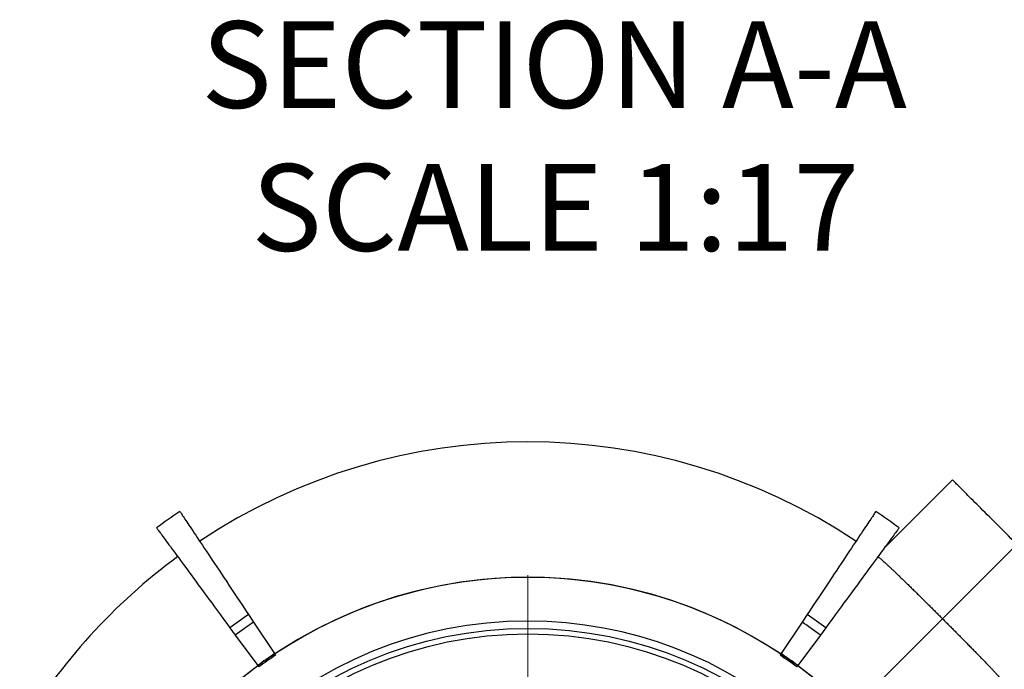
# Model space of a CAD drawing. Units: millimetres. Extents: x 500 to 20500, y 500 to 14350.
# Drawn here: x 3891 to 5694, y 2757 to 3946 of the extents above; entities that cross this region are included whole.
import ezdxf

# ---------------------------------------------------------------- set-up
doc = ezdxf.new("R2010")
doc.units = ezdxf.units.MM
doc.header["$LTSCALE"] = 50
doc.linetypes.add('SLD-Center', pattern=[19.05, 15.24, -1.27, 1.27, -1.27])
doc.linetypes.add('SLD-Solid', pattern=[0])
doc.styles.add('SLDTEXTSTYLE0', font='ARIAL.TTF', dxfattribs={"width": 0.948})

# ---------------------------------------------------------------- blocks, each defined once
blk = doc.blocks.new('SW_NOTE_0_3')
at = {"color": 0, "linetype": 'Continuous', "lineweight": 0, "char_height": 158.75, "attachment_point": 2, "style": 'SLDTEXTSTYLE0'}
for s, insert in [('SECTION A-A', (682.1, 204.6)), ('SCALE 1:17', (684.4, -57))]:
    blk.add_mtext(s, dxfattribs=dict(at, insert=insert))
blk = doc.blocks.new('SW_CENTERMARKSYMBOL_0')
at = {"color": 0, "linetype": 'SLD-Solid', "lineweight": 18}
for p, q in [((0, 8.3), (0, 839.3)), ((-8.3, 0), (-839.3, 0)), ((0, 0), (-4.2, 0)), ((0, 0), (0, 4.2)), ((0, 0), (0, -4.2)), ((0, 0), (4.2, 0)), ((8.3, 0), (839.3, 0)), ((0, -8.3), (0, -839.3))]:
    blk.add_line(p, q, dxfattribs=at)

msp = doc.modelspace()

# ---------------------------------------------------------------- linework, layer by layer
at = {"color": 7, "linetype": 'SLD-Solid', "lineweight": 25}
for p, q in [((5599.5646165, 3103.3809398), (5474.0851667, 2977.9015396)), ((5463.3683509, 2962.5653142), (5463.0119648, 2962.8271773)), ((4310.393338, 2856.6753282), (4319.5918745, 2842.8827141)), ((5333.1580804, 2856.6753282), (5323.9595688, 2842.8827141)), ((4276.1361148, 2832.6881343), (4285.9508143, 2819.3270082)), ((4319.5918745, 2842.8827141), (4358.0459104, 2785.2233662)), ((5323.9595688, 2842.8827141), (5285.5055329, 2785.2233662)), ((5367.4153036, 2832.6881343), (5357.6006041, 2819.3270082)), ((4285.9508143, 2819.3270082), (4326.9808637, 2763.4713962)), ((5357.6006041, 2819.3270082), (5316.5705797, 2763.4713962)), ((4358.0459104, 2785.2233662), (4358.3384699, 2784.7846761)), ((4358.412032, 2784.6743081), (4359.8437355, 2782.5276468)), ((5285.1393865, 2784.6743081), (5283.7077326, 2782.5276468)), ((5285.5055329, 2785.2233662), (5285.2129734, 2784.7846761)), ((4326.9808637, 2763.4713962), (4327.293043, 2763.0464151)), ((4327.3715721, 2762.9395241), (4328.8991398, 2760.8600174)), ((5316.1798712, 2762.9395241), (5314.6523283, 2760.8600174)), ((5316.5705797, 2763.4713962), (5316.2584252, 2763.0464151))]:
    msp.add_line(p, q, dxfattribs=at)
at = {"color": 7, "linetype": 'SLD-Center', "lineweight": 18, "ltscale": 1.666667}
msp.add_line((5411.0028, 2679.116894), (5788.1264166, 3056.2405107), dxfattribs=at)
at = {"color": 7, "linetype": 'SLD-Solid', "lineweight": 25, "flags": 128}
for points in [[(5663.250292, 3039.6952643), (5659.2569298, 3043.6886762), (5655.3499943, 3047.595562), (5651.5352474, 3051.4102592), (5647.8184011, 3055.1271055), (5644.2049689, 3058.7406371), (5640.7003151, 3062.2452909), (5637.3096055, 3065.6360005), (5634.0379066, 3068.9076994), (5630.8900859, 3072.05552), (5627.8708127, 3075.0747933), (5624.9846067, 3077.9609496), (5622.2356902, 3080.7099158), (5619.6281857, 3083.317321), (5617.1660171, 3085.7795888), (5614.8527112, 3088.0928451), (5612.6918442, 3090.2537122), (5610.6865452, 3092.2590111), (5608.8397946, 3094.1057617), (5607.154374, 3095.7911823), (5605.6327667, 3097.3127896), (5604.2772578, 3098.6682985), (5603.0897842, 3099.8558218), (5602.0721839, 3100.8733724), (5601.2259967, 3101.7195597), (5600.5523648, 3102.3931915), (5600.0523812, 3102.8931751), (5599.7267908, 3103.2188152), (5599.5760408, 3103.3695156), (5599.5646165, 3103.3809398)], [(4184.4686415, 3045.4914187), (4184.4932284, 3045.4545631), (4184.6445249, 3045.2277675), (4184.9337068, 3044.7941437), (4185.3607244, 3044.1537911), (4185.9254784, 3043.3070078), (4186.6277701, 3042.2539924), (4187.4675002, 3040.9948443), (4188.4443707, 3039.5300601), (4189.5581828, 3037.8600373), (4190.8086882, 3035.9849745), (4192.1954897, 3033.9055672), (4193.718289, 3031.6222126), (4195.3766889, 3029.1356061), (4197.1702423, 3026.4462445), (4199.0985519, 3023.5548232), (4201.1610713, 3020.4621369), (4203.3573535, 3017.1689803), (4205.6868023, 3013.6762474), (4208.1487722, 3009.9846338), (4210.7427166, 3006.0951327), (4213.46799, 3002.0088369), (4216.3237975, 2997.7266405), (4219.3095432, 2993.2497357), (4222.4243826, 2988.579215), (4225.6676203, 2983.7162708), (4229.0383127, 2978.6620949), (4232.5357146, 2973.4179789), (4236.1588326, 2967.9852639), (4239.906872, 2962.3653406), (4243.7788394, 2956.5595999), (4247.7736917, 2950.5695317), (4251.8905348, 2944.3966264), (4256.1282264, 2938.0424732), (4260.4857233, 2931.5086617), (4264.9619327, 2924.7968807), (4269.5557124, 2917.9087693), (4274.2659198, 2910.8461156), (4279.0913628, 2903.6106581), (4284.0307997, 2896.2042843), (4289.0829887, 2888.6288319), (4294.2466881, 2880.8862382), (4299.5205071, 2872.9784404), (4304.9032039, 2864.9074251), (4310.393338, 2856.6753282)], [(5459.0827769, 3045.4914187), (5459.0582397, 3045.4545631), (5458.9068936, 3045.2277675), (5458.6177117, 3044.7941437), (5458.1906941, 3044.1537911), (5457.6259401, 3043.3070078), (5456.9236484, 3042.2539924), (5456.0839679, 3040.9948443), (5455.1070478, 3039.5300601), (5453.9932357, 3037.8600373), (5452.7427799, 3035.9849745), (5451.3559785, 3033.9055672), (5449.8331792, 3031.6222126), (5448.1747793, 3029.1356061), (5446.3811762, 3026.4462445), (5444.4528666, 3023.5548232), (5442.3903472, 3020.4621369), (5440.194065, 3017.1689803), (5437.8646658, 3013.6762474), (5435.4026463, 3009.9846338), (5432.8087018, 3006.0951327), (5430.0834781, 3002.0088369), (5427.2276209, 2997.7266405), (5424.2418753, 2993.2497357), (5421.1270359, 2988.579215), (5417.8838478, 2983.7162708), (5414.5131058, 2978.6620949), (5411.0157536, 2973.4179789), (5407.3925859, 2967.9852639), (5403.6445465, 2962.3653406), (5399.7726288, 2956.5595999), (5395.7777268, 2950.5695317), (5391.6609333, 2944.3966264), (5387.4232418, 2938.0424732), (5383.0657449, 2931.5086617), (5378.5894857, 2924.7968807), (5373.9957061, 2917.9087693), (5369.2854987, 2910.8461156), (5364.4600557, 2903.6106581), (5359.5206188, 2896.2042843), (5354.4684297, 2888.6288319), (5349.3047303, 2880.8862382), (5344.0309114, 2872.9784404), (5338.6482146, 2864.9074251), (5333.1580804, 2856.6753282)], [(5835.2669126, 2867.6786934), (5835.2652238, 2867.6803822), (5835.1533658, 2867.7922402), (5834.8665681, 2868.0790379), (5834.4052281, 2868.5402785), (5833.77024, 2869.175366), (5832.9621997, 2869.983307), (5831.9825974, 2870.962959), (5830.8328238, 2872.1127822), (5829.5144684, 2873.4311376), (5828.0296173, 2874.9159887), (5826.3803568, 2876.5651995), (5824.5692697, 2878.3763363), (5822.5989388, 2880.3466175), (5820.4723444, 2882.4732119), (5818.1926654, 2884.7528909), (5815.7632794, 2887.1822769), (5813.1877627, 2889.7578432), (5810.4698903, 2892.4756164), (5807.6138344, 2895.3317219), (5804.6237674, 2898.3217889), (5801.5041596, 2901.4413967), (5798.2595808, 2904.6859755), (5794.8948986, 2908.0506577), (5791.4151794, 2911.5304266), (5787.8253903, 2915.120166), (5784.1310945, 2918.8145115), (5780.3376562, 2922.6079498), (5776.4506386, 2926.4949177), (5772.4760022, 2930.4695541), (5768.4196081, 2934.5259979), (5764.2873174, 2938.6581892), (5760.085488, 2942.8600683), (5755.820279, 2947.125327), (5751.4979488, 2951.4476572), (5747.1249547, 2955.8206016), (5742.7079028, 2960.2377032), (5738.2532007, 2964.6923556), (5733.7676035, 2969.1779528), (5729.2576677, 2973.6878886), (5724.7301486, 2978.2153581), (5720.1918012, 2982.7537551), (5715.6492816, 2987.2963244), (5711.1093945, 2991.8361122), (5706.5788951, 2996.3666612), (5702.064489, 3000.881117), (5697.5728816, 3005.372625), (5693.1107786, 3009.8348274), (5688.684786, 3014.2607703), (5684.3014604, 3018.6440959), (5679.9673087, 3022.9782476), (5675.6888376, 3027.2567684), (5671.4723057, 3031.4732009), (5667.3240708, 3035.6214855), (5663.250292, 3039.6952643)], [(4141.7757716, 3015.5976031), (4141.8019977, 3015.5618404), (4141.9634269, 3015.3420979), (4142.2719803, 3014.9220838), (4142.7276081, 3014.3017982), (4143.3302111, 3013.4814396), (4144.0795408, 3012.4614054), (4144.975498, 3011.2416957), (4146.0178342, 3009.8227078), (4147.2062515, 3008.2048391), (4148.5405014, 3006.3884868), (4150.0201867, 3004.3741479), (4151.6450094, 3002.1622195), (4153.4145223, 2999.7532978), (4155.3282287, 2997.1480781), (4157.3857314, 2994.3471565), (4159.5864342, 2991.3513277), (4161.9298405, 2988.1611878), (4164.4153045, 2984.7776308), (4167.0422302, 2981.2014514), (4169.8099222, 2977.4336432), (4172.7177348, 2973.4751994), (4175.7648733, 2969.3269644), (4178.9506422, 2964.9901305), (4182.2741475, 2960.4656909), (4185.7345945, 2955.7548378), (4189.3311388, 2950.858813), (4193.0627869, 2945.7787588), (4196.9286945, 2940.5159666), (4200.9277688, 2935.0718771), (4205.0591157, 2929.4477318), (4209.3215929, 2923.6450706), (4213.7142069, 2917.6652843), (4218.2357655, 2911.5099126), (4222.8851762, 2905.1804954), (4227.6612467, 2898.6786717), (4232.562785, 2892.0060311), (4237.5885493, 2885.164312), (4242.7371985, 2878.1552031), (4248.0075405, 2870.9805423), (4253.3981846, 2863.6420681), (4258.9077896, 2856.141668), (4264.5349151, 2848.4812294), (4270.2781704, 2840.6627391), (4276.1361148, 2832.6881343)], [(5501.7756965, 3015.5976031), (5501.7494705, 3015.5618404), (5501.5879916, 3015.3420979), (5501.2794382, 3014.9220838), (5500.8238103, 3014.3017982), (5500.2212571, 3013.4814396), (5499.4718777, 3012.4614054), (5498.5759205, 3011.2416957), (5497.533634, 3009.8227078), (5496.345167, 3008.2048391), (5495.010917, 3006.3884868), (5493.5312317, 3004.3741479), (5491.9064091, 3002.1622195), (5490.1369459, 2999.7532978), (5488.2231898, 2997.1480781), (5486.1657368, 2994.3471565), (5483.9649843, 2991.3513277), (5481.6216277, 2988.1611878), (5479.1361636, 2984.7776308), (5476.5092379, 2981.2014514), (5473.7414963, 2977.4336432), (5470.8336837, 2973.4751994), (5467.7865452, 2969.3269644), (5464.6007763, 2964.9901305), (5461.277271, 2960.4656909), (5457.816824, 2955.7548378), (5454.2203294, 2950.858813), (5450.4886316, 2945.7787588), (5446.6227737, 2940.5159666), (5442.6236497, 2935.0718771), (5438.4923524, 2929.4477318), (5434.2298256, 2923.6450706), (5429.8372613, 2917.6652843), (5425.3156529, 2911.5099126), (5420.6662423, 2905.1804954), (5415.8901718, 2898.6786717), (5410.9886335, 2892.0060311), (5405.9629188, 2885.164312), (5400.81422, 2878.1552031), (5395.5438779, 2870.9805423), (5390.1532339, 2863.6420681), (5384.6436785, 2856.141668), (5379.0165033, 2848.4812294), (5373.2732481, 2840.6627391), (5367.4153036, 2832.6881343)]]:
    msp.add_lwpolyline(points, dxfattribs=at)
at = {"color": 7, "linetype": 'SLD-Solid', "lineweight": 25}
for radius in [741.6666667, 731.6666667]:
    msp.add_circle((4821.7757172, 2089.8898112), radius, dxfattribs=at)
for radius, start, end in [(1083.1452421, 56.3, 123.7), (1148.6230036, 123.7, 126.3), (1148.6230036, 53.7, 56.3), (1083.1452421, 126.3, 149.232704384), (835.1322847, 90, 352.1427830425), (835.0403985, 56.3, 123.7), (835.1322847, 7.8572169575, 90), (921.6680045, 123.7, 126.3), (921.6680045, 53.7, 56.3), (754.9824558, 90, 352.2617254434), (905.0894823, 123.7, 126.3), (754.9824558, 7.7382745566, 90), (905.0894823, 53.7, 56.3), (835.7835163, 123.7, 126.3), (832.5432912, 123.7, 126.3), (832.5432912, 53.7, 56.3), (835.7835163, 53.7, 56.3), (835.0403985, 126.3, 233.7), (835.0403985, 7.8580870118, 53.7)]:
    msp.add_arc((4821.7757172, 2089.8898112), radius, start, end, dxfattribs=at)
msp.add_open_spline([(5463.3614964, 2962.5562245), (5463.570907, 2962.4054771), (5464.2608511, 2961.9088104), (5465.8195776, 2960.6603651), (5467.9969274, 2958.848144), (5470.5183585, 2956.6696508), (5473.3353519, 2954.1754062), (5476.5013862, 2951.3172865), (5480.019051, 2948.0920849), (5483.8852287, 2944.5021633), (5488.0147604, 2940.6277958), (5492.3870982, 2936.4897485), (5496.9776059, 2932.113984), (5501.8623041, 2927.4288128), (5507.0370856, 2922.4379335), (5512.4912422, 2917.1521731), (5518.1046645, 2911.6887206), (5523.8545025, 2906.0714443), (5529.7157759, 2900.3263689), (5535.7849074, 2894.3597625), (5542.0497868, 2888.1836162), (5548.4931304, 2881.8150353), (5554.9734764, 2875.394667), (5561.4676208, 2868.9462773), (5567.9529802, 2862.4931794), (5574.5356098, 2855.9302922), (5581.1963411, 2849.276184), (5587.9133921, 2842.5523137), (5594.5390756, 2835.9066045), (5601.0524181, 2829.3601541), (5607.4358056, 2822.9310105), (5613.792954, 2816.5141697), (5620.1000851, 2810.1329392), (5626.3329757, 2803.8103515), (5632.3544396, 2797.6852265), (5638.14807, 2791.7736661), (5643.7033896, 2786.0866132), (5649.1102702, 2780.5308951), (5654.3427228, 2775.1316623), (5659.3773311, 2769.9113835), (5664.1028903, 2764.9841851), (5668.5099773, 2760.3597651), (5672.5963844, 2756.0407623), (5676.4280581, 2751.9564836), (5679.9798853, 2748.1310029), (5683.2318196, 2744.5840897), (5686.1126909, 2741.3924205), (5688.6188904, 2738.5600705), (5690.7643908, 2736.0745905), (5692.5563357, 2733.9214395), (5693.7910557, 2732.379642), (5694.289228, 2731.6878051), (5694.4418, 2731.4759209)], degree=3, knots=[0, 0, 0, 0, 0.00905523, 0.0298342268, 0.0505963044, 0.0707645587, 0.0909483723, 0.1111166399, 0.1318713226, 0.1526428847, 0.173397575, 0.1935558603, 0.2137296115, 0.2338878896, 0.2546319575, 0.2753930026, 0.2961371346, 0.3162898522, 0.3364581185, 0.3566108695, 0.3773490901, 0.3981041537, 0.4188423279, 0.4389933052, 0.4591597716, 0.479310688, 0.5000470118, 0.5208001229, 0.541536406, 0.5616870869, 0.5818531896, 0.6020038547, 0.6227397658, 0.6434925754, 0.6642285948, 0.6843793477, 0.7045456128, 0.7246963557, 0.7454323308, 0.7661852493, 0.7869212373, 0.8070730686, 0.8272403975, 0.8473921854, 0.8681291465, 0.8888829629, 0.9096198957, 0.9297757159, 0.9499470197, 0.970102821, 0.9908435911, 1, 1, 1, 1], dxfattribs=at)

# ---------------------------------------------------------------- block references
at = {"color": 7, "linetype": 'Continuous', "lineweight": 0}
msp.add_blockref('SW_NOTE_0_3', (4187.6605076, 3738.6561248), dxfattribs=at)
at = {"color": 7, "linetype": 'SLD-Solid', "lineweight": 18}
msp.add_blockref('SW_CENTERMARKSYMBOL_0', (4821.7757172, 2089.8898112), dxfattribs=at)

doc.saveas('drawing.dxf')
